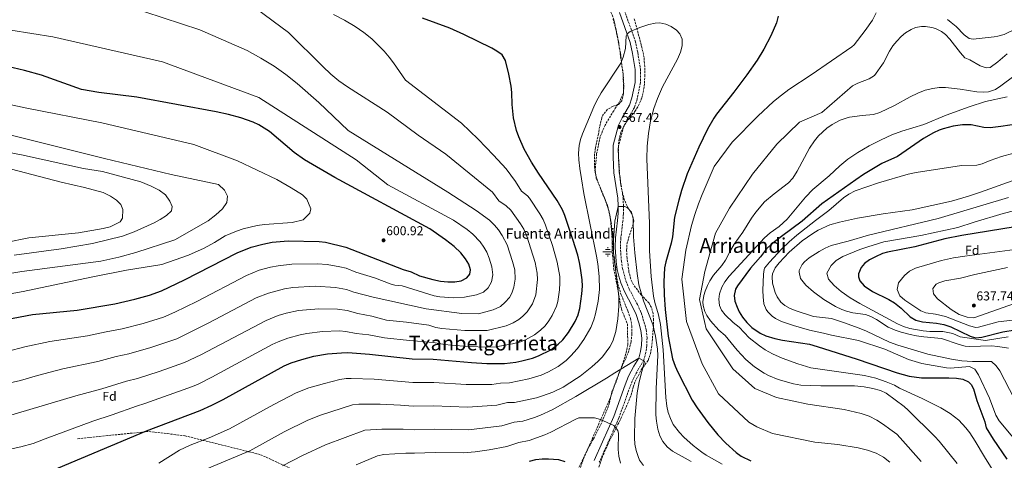
# Model space of a CAD drawing. Units: metres. Extents: x 569715 to 573155, y 4749607 to 4751955.
# Drawn here: x 571031 to 571801, y 4751084 to 4751428 of the extents above; entities that cross this region are included whole.
import ezdxf
from ezdxf.enums import TextEntityAlignment as Align

# ---------------------------------------------------------------- set-up
doc = ezdxf.new("R2010")
doc.units = ezdxf.units.M
doc.header["$MEASUREMENT"] = 0
doc.linetypes.add('DGN Style 3', pattern=[2.435891, 1.739922, -0.695969])
for name, color, linetype, lineweight in [('Acequia sin especificar', 4, 'Continuous', 0), ('Camino', 7, 'DGN Style 3', 0), ('Cota de punto acotado terreno', 7, 'Continuous', 0), ('Curva de nivel directora', 30, 'Continuous', 30), ('Curva de nivel intermedia', 30, 'Continuous', 0), ('Etiqueta de zona arbolada', 92, 'Continuous', 0), ('Fuente-manantial-naciente', 7, 'Continuous', 0), ('Margen derecho', 7, 'Continuous', 0), ('Punto acotado terreno (símbolo)', 7, 'Continuous', 0), ('Senda', 7, 'DGN Style 3', 0), ('Texto de Fuente', 4, 'Continuous', 0), ('Texto de Área (paraje) menor', 7, 'Continuous', 0), ('Vaguada', 142, 'DGN Style 3', 13), ('Zona arbolada', 92, 'DGN Style 3', 0)]:
    doc.layers.add(name, color=color, linetype=linetype, lineweight=lineweight)
doc.styles.add('Style-Arial', font='arial.ttf')

# ---------------------------------------------------------------- blocks, each defined once
blk = doc.blocks.new('5NACIE')
at = {"layer": 'Acequia sin especificar', "color": 4, "linetype": 'Continuous', "lineweight": 0, "flags": 128}
for points in [[(-0.375, 0), (0.375, 0)], [(-0.1875, 0.1875), (0.1875, 0.1875)], [(0, 0.2812), (0, 0.375)], [(-0.1875, -0.1875), (0.1875, -0.1875)], [(0, -0.2812), (0, -0.375)]]:
    blk.add_lwpolyline(points, dxfattribs=at)
blk = doc.blocks.new('5PATER')
at = {"layer": 'Punto acotado terreno (símbolo)', "linetype": 'Continuous', "lineweight": 0}
h = blk.add_hatch(color=51, dxfattribs=at)
edge = h.paths.add_edge_path()
edge.add_ellipse((0, 0), major_axis=(-0.11, -0.111), ratio=0.999422, start_angle=0, end_angle=360)

msp = doc.modelspace()

# ---------------------------------------------------------------- linework, layer by layer
at = {"layer": 'Camino', "color": 7, "linetype": 'DGN Style 3', "lineweight": 0}
msp.add_polyline3d([(571504.2, 4751435.25, 571.34), (571512.69, 4751411.45, 569.66), (571514.65, 4751402.35, 568.9), (571516.72, 4751389.34, 568.4), (571516.68, 4751378.59, 568.1), (571514.11, 4751365.87, 567.86), (571512.01, 4751359.45, 567.56), (571506.13, 4751349.42, 567.56), (571503.47, 4751344.18, 567.42), (571499.67, 4751329.33, 567.02), (571499.48, 4751320.7, 566.78), (571500.18, 4751308.66, 566.56), (571503.14, 4751288.95, 566.08), (571503.44, 4751282.56, 565.92), (571503.44, 4751276.56, 565.72), (571503.02, 4751270.62, 565.58), (571501.38, 4751257.31, 565.06), (571501.04, 4751250.36, 564.92), (571501.85, 4751239.41, 564.58), (571502.72, 4751233.61, 564.38), (571505.37, 4751223.84, 564), (571507.97, 4751217.44, 563.5), (571514.36, 4751205.37, 562.82), (571517.31, 4751199.05, 562.52), (571521.26, 4751185.78, 562.1), (571521.92, 4751179.32, 561.66), (571521.7, 4751173.37, 561.1), (571520.92, 4751167.97, 560.6), (571519.39, 4751161.87, 560.26), (571515.2, 4751155.02, 560.06), (571511.28, 4751147.72, 559.26), (571508.6, 4751141.13, 558.72), (571499.7, 4751116.35, 556.98), (571490.87, 4751096.45, 553.68), (571484.53, 4751082.12, 552.22)], dxfattribs=at)
at = {"layer": 'Curva de nivel directora', "color": 30, "linetype": 'Continuous', "lineweight": 30, "flags": 128}
for points, elevation in [([(571396.49, 4751159.19), (571410.44, 4751159.36), (571419.32, 4751160.46), (571423.93, 4751161.35), (571432.37, 4751163.59), (571437.06, 4751165.3), (571446.53, 4751169.99), (571452.41, 4751174.31), (571456.01, 4751177.75), (571460.51, 4751183.46), (571465.64, 4751192.02), (571467.9, 4751197.25), (571468.01, 4751197.51), (571469.34, 4751202.33), (571470.95, 4751213.76), (571471.29, 4751219.82), (571471.17, 4751224.82), (571469.97, 4751233.9), (571468.96, 4751238.38), (571467.66, 4751244.12), (571463.96, 4751256.28), (571457.57, 4751274.9), (571455.68, 4751279.53), (571451.52, 4751286.83), (571436.93, 4751308.06), (571431.43, 4751316.75), (571425.77, 4751326.94), (571421.53, 4751336.46), (571419.77, 4751341.34), (571417.55, 4751351.22), (571416.34, 4751361.84), (571416.09, 4751371.02), (571415.6, 4751376), (571413.93, 4751385.42), (571411.13, 4751396.22), (571408.47, 4751400.46), (571404.3, 4751403.52), (571400.49, 4751405.66), (571378.64, 4751416.58), (571367.53, 4751421.42), (571346.19, 4751429.28)], 575), ([(571624.54, 4751430.9), (571623.09, 4751425.5), (571618.66, 4751415.38), (571613.17, 4751405.02), (571607.93, 4751396.5), (571599.97, 4751385.02), (571589.89, 4751371.42), (571576.23, 4751354.11), (571574.17, 4751351.1), (571569.25, 4751342.38), (571562.52, 4751328.42), (571553.17, 4751307.54), (571548.77, 4751294.42), (571546.67, 4751287.08), (571543.49, 4751273.73), (571541.69, 4751258.22), (571540.8, 4751253.32), (571536.56, 4751238.86), (571535.63, 4751233.96), (571535, 4751223.02), (571535.23, 4751213.02), (571536.03, 4751201.56), (571538.33, 4751180.78), (571541.82, 4751162.87), (571543.9, 4751157.14), (571546, 4751152.61), (571557.25, 4751130.54), (571561.17, 4751124.54), (571569.37, 4751113.1), (571577.26, 4751103.5), (571583.53, 4751096.94), (571591.56, 4751089.81), (571595.65, 4751086.94), (571603.03, 4751083.25)], 575), ([(571212.37, 4751250.22), (571221.29, 4751252.63), (571228.69, 4751254.07), (571241.09, 4751255.13), (571265.33, 4751254.71), (571270.29, 4751254.07), (571286.37, 4751250.15), (571331.05, 4751232.79), (571337.33, 4751230.87), (571343.93, 4751227.91), (571354.25, 4751224.96), (571360.41, 4751223.59), (571366.05, 4751223.03), (571371.49, 4751223.11), (571376.57, 4751223.99), (571380.97, 4751226.28), (571383.33, 4751229.03), (571383.81, 4751232.63), (571382.53, 4751236.95), (571379.97, 4751241.24), (571376.17, 4751245.69), (571370.95, 4751250.67), (571364.36, 4751255.91), (571351.97, 4751264.62), (571277.71, 4751304.8), (571254.05, 4751318.63), (571245.85, 4751324.33), (571226.56, 4751340.52), (571218.15, 4751345.88), (571213.74, 4751347.91), (571204.22, 4751351.23), (571194.56, 4751353.88), (571184.81, 4751356.05), (571122.78, 4751367.51), (571093, 4751371.21), (571079.58, 4751373.59), (571048.39, 4751384.67), (571034.86, 4751388.31), (571021.6, 4751391.34)], 600), ([(571812.75, 4751346.57), (571798.69, 4751344.46), (571790.37, 4751343.5), (571785.41, 4751343.75), (571775.52, 4751345.73), (571768.65, 4751345.93), (571761.32, 4751344.93), (571753.59, 4751342.75), (571750.49, 4751341.58), (571745.92, 4751339.54), (571738.01, 4751335.14), (571717.81, 4751321.12), (571705.5, 4751315.52), (571691.2, 4751306.94), (571685.12, 4751302.98), (571658.5, 4751284.12), (571643.24, 4751270.54), (571627.07, 4751258.7), (571619.23, 4751252.49), (571615.41, 4751248.86), (571610.53, 4751242.62), (571602.85, 4751233.9), (571592.53, 4751220.02), (571591.05, 4751217.42), (571590, 4751212.47), (571590.69, 4751207.98), (571592.28, 4751203.27), (571593.93, 4751199.74), (571596.53, 4751195.47), (571599.93, 4751191.46), (571603.99, 4751187.46), (571610.37, 4751183.1), (571614.92, 4751181.05), (571621.97, 4751178.78), (571627.85, 4751177.5), (571648.97, 4751174.3), (571655.09, 4751172.6), (571686.37, 4751162.78), (571717.41, 4751152.06), (571727.04, 4751149.42), (571736.62, 4751148.01), (571758.01, 4751148.06), (571763.85, 4751147.74), (571768.81, 4751147.02), (571773.36, 4751144.95), (571775.32, 4751143.02), (571777.12, 4751139.5), (571779.96, 4751130.38), (571786.16, 4751113.82), (571787.14, 4751108.91), (571792.51, 4751100.19), (571803.28, 4751084.62)], 600), ([(571830.73, 4751269.42), (571768.13, 4751259.34), (571754.77, 4751256.7), (571731.29, 4751250.62), (571709.92, 4751246.4), (571706.17, 4751245.18), (571700.49, 4751242.78), (571696.01, 4751240.38), (571692.08, 4751237.5), (571689.37, 4751234.3), (571687.37, 4751229.52), (571687.21, 4751227.18), (571688.29, 4751223.9), (571691.7, 4751220.11), (571698.22, 4751215.69), (571711.09, 4751209.34), (571715.39, 4751206.8), (571720.7, 4751202.49), (571727.77, 4751195.74), (571732.06, 4751193.17), (571737.29, 4751191.77), (571748.25, 4751190.78), (571754.13, 4751189.82), (571759.61, 4751188.06), (571774.69, 4751180.77), (571778.85, 4751179.5), (571783.83, 4751179.83), (571800.12, 4751184.06), (571809.72, 4751185.61)], 625), ([(571020.53, 4751193.59), (571041.35, 4751197.56), (571076.19, 4751201.06), (571105.53, 4751206.02), (571121.28, 4751209.49), (571132.77, 4751212.79), (571142.05, 4751216.07), (571160.13, 4751224.65), (571201.33, 4751245.83), (571212.37, 4751250.22)], 600), ([(571017.82, 4751064.92), (571042.2, 4751070.75), (571051.75, 4751073.63), (571130.45, 4751106.71), (571172.37, 4751122.57), (571181.46, 4751126.71), (571190.36, 4751131.28), (571238.15, 4751157.56), (571243.63, 4751159.9), (571251.78, 4751162.52), (571261.32, 4751164.98), (571271.88, 4751166.81), (571282.81, 4751167.73), (571287.81, 4751167.79), (571304.71, 4751166.56), (571338.29, 4751163.03), (571354.65, 4751162.79), (571384.52, 4751159.98), (571396.49, 4751159.19)], 575), ([(571429.97, 4751082.95), (571434.82, 4751084.23), (571439.83, 4751084.86), (571444.91, 4751084.93), (571452.73, 4751084.23), (571457.51, 4751082.77)], 550)]:
    msp.add_lwpolyline(points, dxfattribs=dict(at, elevation=elevation))
at = {"layer": 'Curva de nivel intermedia', "color": 30, "linetype": 'Continuous', "lineweight": 0, "flags": 128}
for points, elevation in [([(571160.24, 4751159.97), (571172.84, 4751166.05), (571223.88, 4751193), (571233.27, 4751196.72), (571239.59, 4751198.56), (571249.36, 4751200.68), (571265.15, 4751202.02), (571279.74, 4751201.79), (571287.23, 4751200.73), (571295.82, 4751198.34), (571306.7, 4751196.37), (571318.23, 4751193.25), (571333.88, 4751191.52), (571351.28, 4751189.16), (571356.58, 4751187.46), (571361.5, 4751186.6), (571379.31, 4751185.23), (571396.89, 4751185.21), (571411.81, 4751188.66), (571417.32, 4751191.02), (571421.58, 4751193.64), (571424.78, 4751196.19), (571428.22, 4751199.82), (571432.27, 4751205.93), (571434.94, 4751213.01), (571436.3, 4751224.95), (571436.04, 4751229.92), (571434.46, 4751238.28), (571427.55, 4751259.72), (571425.5, 4751264.28), (571422.9, 4751268.59), (571415.38, 4751279.11), (571411.67, 4751282.47), (571406.08, 4751286.41), (571401.13, 4751293.1), (571364.65, 4751323.02), (571343.01, 4751337.74), (571318.57, 4751355.74), (571287.61, 4751375.58), (571280.94, 4751380.3), (571274.46, 4751385.58), (571268.22, 4751391.5), (571241.58, 4751418.14), (571191.34, 4751455.27)], 585), ([(570985.93, 4751135.99), (571031.9, 4751146.14), (571045.19, 4751150.04), (571065.09, 4751155.26), (571092.23, 4751160.94), (571106.77, 4751164.82), (571116.57, 4751166.8), (571133.68, 4751171.71), (571154.18, 4751178.67), (571179.23, 4751191.15), (571216.06, 4751210.52), (571225.75, 4751214.24), (571238.37, 4751217.78), (571244.73, 4751218.69), (571262.4, 4751219.65), (571278.21, 4751218.82), (571286.95, 4751217.2), (571292.54, 4751215.03), (571307.69, 4751211.28), (571349.09, 4751202.15), (571377, 4751198.27), (571390.12, 4751198.14), (571401.53, 4751201.2), (571407.2, 4751203.76), (571410.96, 4751207.14), (571414.23, 4751210.94), (571416.26, 4751214.22), (571417.76, 4751218.99), (571418.7, 4751225.29), (571418.4, 4751232.49), (571416.77, 4751239.14), (571412.55, 4751252.13), (571408.59, 4751259.48), (571405.84, 4751263.66), (571402.7, 4751267.55), (571398.66, 4751271.42), (571388.37, 4751278.92), (571366.09, 4751293.19), (571288.09, 4751341.51), (571265.13, 4751363.19), (571248.26, 4751378.15), (571239.34, 4751385.11), (571230.14, 4751391.59), (571219.82, 4751397.99), (571209.1, 4751403.83), (571172.14, 4751420.23), (571129.22, 4751434.23)], 590), ([(571701.2, 4751433.38), (571698.32, 4751427.73), (571692.53, 4751419.58), (571683.94, 4751408.41), (571682.01, 4751406.7), (571650.29, 4751385.02), (571632.81, 4751373.42), (571627.01, 4751369.1), (571620.93, 4751364.14), (571608.57, 4751352.7), (571588.45, 4751332.22), (571574.37, 4751313.26), (571565.05, 4751291.42), (571562.09, 4751284.06), (571559.25, 4751275.74), (571556.73, 4751267.26), (571552.21, 4751247.98), (571549.01, 4751225.18), (571552.77, 4751192.06), (571565.01, 4751159.18), (571577.69, 4751135.58), (571601.45, 4751113.5), (571607.85, 4751109.9), (571620.13, 4751104.54), (571653.09, 4751097.9), (571671.09, 4751096.06), (571687.08, 4751093.42), (571694.4, 4751091.66), (571701.16, 4751089.26), (571706.8, 4751086.22), (571711.92, 4751082.14)], 580), ([(571021.32, 4751168.61), (571035.32, 4751172.28), (571054.78, 4751176.49), (571084.21, 4751181), (571098.87, 4751184.19), (571111.45, 4751186.51), (571127.79, 4751190.7), (571143.62, 4751195.58), (571152.64, 4751199.5), (571169.68, 4751207.9), (571208.7, 4751228.17), (571218.62, 4751232.15), (571227.39, 4751234.61), (571233.31, 4751235.76), (571244.18, 4751237.06), (571264.24, 4751237.23), (571271.61, 4751236.64), (571281.6, 4751234.97), (571286.45, 4751233.74), (571294.12, 4751230.78), (571308.68, 4751226.18), (571321.79, 4751221.24), (571324.74, 4751220.51), (571330.49, 4751220), (571355.41, 4751212.3), (571359.95, 4751211.36), (571370.46, 4751210.69), (571379.16, 4751211.12), (571388.64, 4751213.11), (571394.09, 4751215.02), (571397.67, 4751218.5), (571400.33, 4751223.11), (571401.37, 4751228.65), (571400.5, 4751234.99), (571398.49, 4751241.76), (571396.52, 4751246.35), (571394.28, 4751250.36), (571391.36, 4751254.43), (571385.65, 4751260.31), (571381.18, 4751263.98), (571370.65, 4751271.43), (571319.21, 4751298.95), (571294.33, 4751318.39), (571218.22, 4751367.35), (571142.82, 4751395.11), (571057.1, 4751414.71), (570942.02, 4751432.79)], 595), ([(571140.17, 4751081.51), (571156.09, 4751091.59), (571164.47, 4751095.48), (571179.44, 4751101.14), (571195.23, 4751108.24), (571230.03, 4751127.19), (571247.41, 4751136.28), (571257.44, 4751140.18), (571269.61, 4751143.77), (571281.66, 4751146.92), (571286.63, 4751147.62), (571290.41, 4751147.66), (571308.39, 4751147.05), (571338.74, 4751144.55), (571355.13, 4751144.5), (571380.47, 4751142.89), (571400.43, 4751142.97), (571407.18, 4751143.99), (571414.34, 4751144.08), (571429.49, 4751147.43), (571439.09, 4751150.22), (571444.72, 4751152.69), (571452.49, 4751157.03), (571458.65, 4751161.75), (571462.26, 4751165.2), (571467.22, 4751170.75), (571467.41, 4751170.96), (571472.49, 4751178.07), (571477.84, 4751187.53), (571480.22, 4751193.48), (571481.67, 4751198.25), (571483.77, 4751208.06), (571484.61, 4751217.26), (571484.39, 4751227.25), (571483.42, 4751237.23), (571482.4, 4751243.26), (571472.54, 4751292.26), (571470.63, 4751303.72), (571469.31, 4751311.63), (571468.52, 4751318.57), (571468.33, 4751323.59), (571468.69, 4751329.58), (571469.76, 4751334.47), (571471.53, 4751338.78), (571480.2, 4751359.88), (571482.35, 4751364.38), (571486.14, 4751370.81), (571501.37, 4751394.06), (571503.33, 4751398.64), (571504.93, 4751405.5), (571505.61, 4751415.51), (571506.27, 4751416.98), (571508.77, 4751418.78), (571516.37, 4751422.06), (571523.33, 4751424.22), (571528.27, 4751425.23), (571531.89, 4751425.5), (571536.72, 4751424.61), (571540.85, 4751422.7), (571545.01, 4751419.92), (571547.57, 4751417.1), (571549.29, 4751412.78), (571549.25, 4751407.58), (571548.09, 4751402.72), (571545.65, 4751397.09), (571534.06, 4751375.61), (571530.04, 4751366.49), (571527.25, 4751358.62), (571524.69, 4751348.87), (571523.01, 4751339.01), (571522.08, 4751329.06), (571521.77, 4751319.26), (571523.93, 4751268.86), (571523.77, 4751247.31), (571525.01, 4751227.35), (571526.89, 4751211.82), (571527.91, 4751206.92), (571530.78, 4751197.32), (571532.45, 4751189.9), (571534.52, 4751170.01), (571536.53, 4751132.87), (571537.45, 4751125.91), (571538.53, 4751121.02), (571540.12, 4751116.28), (571542.37, 4751111.76), (571547.17, 4751105.33), (571550.61, 4751101.69), (571558.04, 4751095.13), (571564.63, 4751089.92), (571568.17, 4751087.59), (571580.65, 4751080.71)], 570), ([(571276.66, 4751431.98), (571285.38, 4751427.58), (571293.5, 4751422.7), (571300.46, 4751417.98), (571306.74, 4751413.1), (571316.42, 4751403.42), (571320.22, 4751398.78), (571323.61, 4751394.38), (571332.93, 4751380.78), (571376.85, 4751347.18), (571389.89, 4751334.62), (571401.93, 4751322.22), (571411.81, 4751311.34), (571419.01, 4751301.58), (571423.8, 4751293.9), (571428.45, 4751290.25), (571430.01, 4751288.59), (571438.14, 4751276.29), (571440.61, 4751271.92), (571442.56, 4751267.31), (571447.93, 4751251.55), (571451.73, 4751238.55), (571453.59, 4751227.37), (571453.79, 4751222.38), (571453.43, 4751216.81), (571452.14, 4751207.67), (571451.13, 4751204.04), (571447.79, 4751196.77), (571445.08, 4751192.57), (571442.14, 4751188.79), (571438.59, 4751185.25), (571433.79, 4751181.73), (571426.74, 4751177.94), (571422.09, 4751176.12), (571416.54, 4751174.68), (571403.67, 4751172.29), (571397.5, 4751172.02)], 580), ([(571819.43, 4751425.39), (571801.17, 4751416.54), (571796.38, 4751415.03), (571793.29, 4751414.54), (571777, 4751412.88), (571773.89, 4751413.26), (571769.92, 4751416.29), (571763.73, 4751422.7), (571759.9, 4751425.94), (571756.81, 4751428.06)], 580), ([(571803.51, 4751401.33), (571796.25, 4751395.02), (571790.17, 4751390.54), (571787.05, 4751390.38), (571782.34, 4751392.03), (571774.49, 4751396.54), (571770.45, 4751398.3), (571767.11, 4751402.03), (571758.69, 4751412.94), (571755.22, 4751416.5), (571752.13, 4751418.86), (571747.64, 4751421.09), (571744.73, 4751421.98), (571739.75, 4751422.81), (571736.65, 4751422.78), (571731.79, 4751421.81), (571728.37, 4751420.38), (571724.06, 4751417.75), (571720.73, 4751414.94), (571717.26, 4751411.31), (571714.21, 4751407.5), (571711.47, 4751403.32), (571706.73, 4751394.38), (571699.81, 4751384.54), (571695.55, 4751381.94), (571686.81, 4751378.48), (571682.65, 4751376.22), (571658.49, 4751355.5), (571641.13, 4751347.82), (571623.29, 4751330.62), (571604.33, 4751307.26), (571586.33, 4751280.78), (571575.37, 4751261.26), (571567.01, 4751231.1), (571563.01, 4751209.26), (571568.09, 4751186.3), (571589.05, 4751155.1), (571606.17, 4751139.66), (571623.13, 4751132.62), (571647.69, 4751127.58), (571676.05, 4751123.42), (571689.37, 4751120.3), (571695.73, 4751118.06), (571701.53, 4751115.1), (571706.97, 4751111.74), (571711.88, 4751107.9), (571717.2, 4751103.97), (571719.88, 4751101.34), (571736.32, 4751082.64)], 585), ([(571808.69, 4751383.89), (571798.65, 4751376.22), (571794.49, 4751373.49), (571789.06, 4751371.57), (571784.93, 4751371.26), (571779.94, 4751371.52), (571766.93, 4751373.82), (571755.29, 4751375.1), (571750.31, 4751374.97), (571745.35, 4751374.32), (571739.41, 4751372.86), (571733.61, 4751370.62), (571727.69, 4751367.74), (571715.57, 4751360.94), (571704.09, 4751355.58), (571698.97, 4751353.9), (571690.13, 4751353.1), (571680.23, 4751351.73), (571677.73, 4751351.18), (571673.07, 4751349.38), (571666.69, 4751346.14), (571662.53, 4751343.38), (571655.89, 4751337.34), (571652.75, 4751333.44), (571649.03, 4751327.55), (571639.24, 4751309.7), (571635.89, 4751304.22), (571632.54, 4751300.5), (571621.21, 4751291.82), (571613.89, 4751285.66), (571606.88, 4751277.55), (571603.52, 4751272.86), (571596.77, 4751261.9), (571590.13, 4751252.46), (571587.17, 4751247.58), (571583.25, 4751240.06), (571580.33, 4751236.02), (571573.96, 4751228.28), (571571.08, 4751223.89), (571569.13, 4751220.38), (571567.29, 4751215.73), (571566.37, 4751212.38), (571565.63, 4751207.39), (571565.77, 4751204.78), (571567.09, 4751199.99), (571568.69, 4751196.78), (571571.51, 4751192.65), (571578.01, 4751185.5), (571583.01, 4751181.26), (571592.52, 4751169.67), (571599.24, 4751162.43), (571606.06, 4751156.61), (571613.46, 4751151.75), (571616.77, 4751150.06), (571624.53, 4751146.94), (571636.33, 4751143.33), (571642.28, 4751142.32), (571657.88, 4751141.78), (571684.17, 4751141.9), (571691.73, 4751141.18), (571698.53, 4751139.82), (571704.37, 4751138.14), (571708.92, 4751136.04), (571722.89, 4751125.72), (571726.05, 4751122.94), (571747.04, 4751102.22), (571750.4, 4751098.51), (571764.47, 4751081.16)], 590), ([(571014.89, 4751212.15), (571033.81, 4751215.51), (571087.01, 4751226.87), (571114.89, 4751232.39), (571142.38, 4751236.74), (571163.13, 4751244.07), (571175.57, 4751249.59), (571183.65, 4751253.99), (571191.97, 4751259.03), (571200.85, 4751262.87), (571205.97, 4751264.55), (571216.97, 4751267.19), (571222.77, 4751268.07), (571244.29, 4751269.59), (571252.93, 4751271.67), (571258.09, 4751276.87), (571258.81, 4751280.23), (571255.85, 4751287.83), (571252.37, 4751291.03), (571243.49, 4751296.63), (571232.37, 4751303.11), (571201.61, 4751317.67), (571167.46, 4751330.39), (571095.5, 4751347.51), (571036.86, 4751358.95), (570963.9, 4751374.47)], 605), ([(571803.61, 4751367.66), (571786.61, 4751364.22), (571773.8, 4751360.03), (571755.79, 4751353.37), (571738.29, 4751346.22), (571721.17, 4751340.94), (571713.41, 4751337.98), (571705.05, 4751334.22), (571695.65, 4751329.34), (571686.65, 4751324.14), (571678.89, 4751319.02), (571672.65, 4751313.9), (571664.37, 4751306.06), (571651.57, 4751295.42), (571645.89, 4751289.34), (571631.4, 4751272.02), (571625.29, 4751266.48), (571618.33, 4751261.42), (571613.73, 4751257.66), (571586.01, 4751227.5), (571582.73, 4751223.26), (571580.3, 4751218.9), (571578.62, 4751213.84), (571578.09, 4751209.58), (571578.67, 4751204.72), (571580.25, 4751200.94), (571583.09, 4751197.26), (571589.25, 4751191.34), (571594.05, 4751187.74), (571601.85, 4751179.26), (571609.74, 4751173.13), (571614.31, 4751170.12), (571619.99, 4751166.94), (571627.65, 4751163.5), (571639.81, 4751159.02), (571650.04, 4751155.98), (571691.9, 4751149.96), (571700.73, 4751147.93), (571709.03, 4751145.09), (571715.57, 4751142.26), (571719.45, 4751140.14), (571737.05, 4751131.98), (571751.6, 4751124.62), (571758.92, 4751120.22), (571765.64, 4751114.94)], 595), ([(570996.7, 4751225.19), (571032.78, 4751231.35), (571094.73, 4751239.43), (571108.81, 4751242.55), (571122.09, 4751245.99), (571152.61, 4751255.99), (571178.69, 4751270.95), (571184.73, 4751275.51), (571189.93, 4751280.31), (571193.13, 4751285.19), (571193.65, 4751290.15), (571191.53, 4751294.87), (571186.81, 4751299.19), (571149.58, 4751307.03), (571097.5, 4751319.51), (571005.46, 4751342.47)], 610), ([(571026.9, 4751244.07), (571063.65, 4751248.87), (571088.29, 4751253.19), (571111.61, 4751258.71), (571120.77, 4751262.23), (571136.33, 4751269.19), (571141.13, 4751271.83), (571145.93, 4751274.95), (571150.01, 4751278.55), (571150.41, 4751281.91), (571148.77, 4751286.15), (571145.33, 4751291.27), (571140.37, 4751294.87), (571134.18, 4751297.91), (571126.06, 4751301.35), (571095.94, 4751309.43), (571081.13, 4751311.67), (571032.62, 4751322.39), (570969.3, 4751334.39)], 615), ([(571808.73, 4751323.82), (571799.11, 4751321.09), (571790.17, 4751317.98), (571784.13, 4751315.42), (571779.77, 4751314.22), (571767.73, 4751314.06), (571732.34, 4751308.55), (571726.25, 4751307.18), (571702.93, 4751300.54), (571684.6, 4751294.32), (571679.61, 4751291.69), (571675.54, 4751288.82), (571664.11, 4751278.95), (571653.57, 4751271.18), (571639.1, 4751259.65), (571633.04, 4751254.37), (571627.43, 4751248.93), (571617.71, 4751238.58), (571613.9, 4751233.81), (571613.45, 4751232.86), (571612.93, 4751229.1), (571612.57, 4751216.38), (571612.69, 4751211.39)], 605), ([(571020.46, 4751253.91), (571038.5, 4751257.43), (571077.22, 4751261.43), (571096.45, 4751264.87), (571102.01, 4751266.23), (571109.73, 4751269.99), (571111.61, 4751272.87), (571111.85, 4751279.67), (571110.3, 4751283.51), (571107.02, 4751287.03), (571102.34, 4751290.15), (571096.5, 4751292.95), (571081.78, 4751296.95), (571063.66, 4751300.95), (571024.82, 4751311.27)], 620), ([(571824.96, 4751308.42), (571782.78, 4751293.17), (571773.27, 4751290.08), (571759.94, 4751286.26), (571729.18, 4751279.4), (571706.65, 4751276.38), (571686.61, 4751272.86), (571672.5, 4751269.83), (571664.92, 4751267.57), (571655.81, 4751263.43), (571651.46, 4751260.89), (571643.17, 4751255.07), (571633.14, 4751246.3), (571625.21, 4751237.98), (571621.99, 4751234.16), (571620, 4751229.37), (571619.69, 4751227.02), (571619.98, 4751222.04), (571622, 4751214.91), (571623.69, 4751211.42)], 610), ([(571804.61, 4751289.18), (571749.53, 4751272.54), (571695.01, 4751259.58), (571679.09, 4751254.94), (571665.97, 4751251.5), (571661.35, 4751249.57), (571656.49, 4751246.94), (571648.81, 4751241.9), (571645.03, 4751238.82), (571643.13, 4751236.62), (571640.91, 4751231.98), (571640.77, 4751230.62), (571642.02, 4751225.86), (571646.01, 4751220.58), (571652.13, 4751215.39), (571660.21, 4751209.34), (571669.23, 4751203.91), (571674.25, 4751201.6), (571677.93, 4751200.22), (571682.77, 4751199), (571692.72, 4751197.49), (571697.01, 4751196.14), (571701.37, 4751193.71), (571710.61, 4751187.74), (571715.93, 4751185.34), (571720.66, 4751183.73), (571727.69, 4751181.9), (571732.58, 4751180.86), (571738.49, 4751180.06), (571752.13, 4751178.78), (571765.97, 4751174.14), (571770.84, 4751172.93), (571774.05, 4751172.62), (571791.37, 4751173.02), (571796.35, 4751172.73), (571804.6, 4751171.31)], 615), ([(571152.13, 4751066.23), (571211.17, 4751091.03), (571238.14, 4751105.78), (571256.67, 4751115.01), (571266.5, 4751118.87), (571291.45, 4751127.03), (571296.42, 4751127.6), (571313.08, 4751127.46), (571328.97, 4751126.82), (571338.95, 4751126.07), (571354.79, 4751126.24), (571381.39, 4751125.22), (571404.38, 4751126.75), (571412.88, 4751128.73), (571418.25, 4751128.79), (571435.49, 4751132.47), (571440.26, 4751133.93), (571448.18, 4751137.02), (571456.32, 4751140.87), (571466.62, 4751147.5), (571469.49, 4751149.35), (571478.74, 4751156.6), (571483.63, 4751161.05), (571487.05, 4751164.64), (571492.85, 4751172.23), (571495.21, 4751176.71), (571497.41, 4751184.22), (571499.14, 4751194.14), (571499.95, 4751204.09), (571499.71, 4751211.46), (571499.06, 4751218.88), (571496.13, 4751240.86), (571495.76, 4751245.84), (571495.78, 4751255.83), (571496.81, 4751270.46), (571499.21, 4751282.14), (571504.17, 4751282.03), (571506.33, 4751281.34), (571509.71, 4751277.64), (571511.05, 4751272.28), (571511.41, 4751258.22), (571512.25, 4751245.8), (571514.16, 4751229.66), (571515.58, 4751220.83), (571519.03, 4751208.42), (571526.31, 4751189.78), (571528.63, 4751180.7), (571529.97, 4751170.52), (571530.25, 4751165.53), (571529.01, 4751139.81), (571528.81, 4751119.19), (571529.3, 4751114.21), (571530.45, 4751108.07), (571532.01, 4751102.71), (571534.32, 4751098.28), (571537.76, 4751094.06), (571541.82, 4751090.77), (571556.29, 4751082.71)], 565), ([(571817.53, 4751280.86), (571800.53, 4751276.62), (571777.69, 4751269.74), (571765.05, 4751265.66), (571735.97, 4751259.26), (571707.21, 4751254.38), (571694.53, 4751250.62), (571688.33, 4751248.38), (571675.13, 4751242.86), (571669.89, 4751239.82), (571665.89, 4751235.9), (571662.53, 4751229.9), (571663.93, 4751225.26), (571668.21, 4751220.38), (571673.85, 4751215.58), (571680.85, 4751210.62), (571688.41, 4751206.22), (571717.77, 4751190.22), (571722.53, 4751188.22), (571727.49, 4751186.7), (571737.77, 4751184.86), (571743.05, 4751184.38), (571753.25, 4751184.3), (571761.01, 4751182.78), (571766.93, 4751180.06), (571786.61, 4751177.18), (571804.33, 4751180.22)], 620), ([(571840.89, 4751252.46), (571770.57, 4751243.1), (571761.59, 4751241.8), (571752.29, 4751239.82), (571734.49, 4751234.71), (571731.81, 4751233.74), (571727.31, 4751231.42), (571723.32, 4751228.19), (571718.45, 4751222.3), (571717.54, 4751217.25), (571719.66, 4751212.23), (571723.57, 4751208.94), (571736.05, 4751200.58), (571739.89, 4751198.86), (571747.61, 4751197.9), (571755.21, 4751196.14), (571774.17, 4751188.7), (571779.13, 4751187.52), (571781.13, 4751187.74), (571796.49, 4751191.98), (571816.66, 4751194.28)], 630), ([(571803.83, 4751234.44), (571778.33, 4751228.86), (571767.06, 4751226.02), (571754.85, 4751223.9), (571750.13, 4751222.44), (571747.97, 4751221.26), (571745.53, 4751217.9), (571746.01, 4751213.66), (571749.17, 4751209.82), (571759.81, 4751201.58), (571763.94, 4751198.81), (571765.93, 4751197.66), (571772.25, 4751195.42), (571777.27, 4751195.13), (571778.21, 4751195.34), (571808.57, 4751206.06)], 635), ([(571612.69, 4751211.39), (571613.33, 4751206.06), (571615.14, 4751201.44), (571616.29, 4751199.82), (571619.82, 4751196.2), (571622.45, 4751194.46), (571626.94, 4751192.2), (571636.39, 4751188.91), (571648.93, 4751185.5), (571660, 4751183.12), (571666.29, 4751181.42), (571687.25, 4751177.18), (571707.95, 4751170.54), (571726.45, 4751162.54), (571736.78, 4751159.22), (571756.05, 4751156), (571759.25, 4751155.74), (571774.01, 4751156.94), (571778.41, 4751154.86), (571781.02, 4751150.58), (571789.64, 4751132.23), (571794.6, 4751118.86), (571797.29, 4751114.63), (571816.04, 4751091.98)], 605), ([(571623.69, 4751211.42), (571626.64, 4751207.34), (571629.61, 4751204.78), (571633.96, 4751202.21), (571638.45, 4751200.38), (571652.21, 4751195.98), (571666.09, 4751194.38), (571675.64, 4751191.43), (571687.85, 4751187.02), (571693.64, 4751184.56), (571711.45, 4751175.9), (571717.97, 4751173.58), (571741.65, 4751166.7), (571760.15, 4751162.77), (571768.05, 4751161.5), (571776.45, 4751160.78), (571791.25, 4751160.86), (571794.89, 4751157.58), (571797.87, 4751153.55), (571808.94, 4751132.04)], 610), ([(571397.5, 4751172.02), (571381.91, 4751172.61), (571368.67, 4751173.71), (571363.7, 4751174.2), (571354.71, 4751175.81), (571336.09, 4751177.27), (571316.45, 4751179.35), (571304.24, 4751181.71), (571294.31, 4751182.88), (571286.26, 4751184.44), (571281.28, 4751184.76), (571268.16, 4751184.39), (571255.79, 4751182.88), (571250.52, 4751181.84), (571240.82, 4751179.1), (571233.29, 4751176.32), (571228.77, 4751174.18), (571181.6, 4751148.67), (571170.89, 4751143.26), (571166.31, 4751141.27), (571129.21, 4751127.99), (571122.56, 4751126.08), (571103.62, 4751119.15), (571088.55, 4751114.17), (571051.02, 4751100.43), (571041.71, 4751096.69), (571032.06, 4751094.08), (571019.11, 4751091.41)], 580), ([(571236.68, 4751079.3), (571252.54, 4751087.42), (571270.52, 4751095.7), (571301.24, 4751107.13), (571314.5, 4751108.12), (571331.16, 4751108), (571339.63, 4751107.59), (571355.54, 4751107.94), (571382.3, 4751107.51), (571408.32, 4751110.53), (571417.92, 4751113.37), (571424.84, 4751114.22), (571433.97, 4751117.05), (571438.64, 4751118.83), (571447.74, 4751123.02), (571466.27, 4751133.64), (571490.13, 4751147.75), (571496.77, 4751152.15), (571515.49, 4751163.5), (571519.85, 4751161.02), (571515.83, 4751144.89), (571514.21, 4751136.31), (571512.33, 4751116.23), (571512.13, 4751101.27), (571512.46, 4751096.3), (571513.34, 4751091.41), (571514.85, 4751086.58), (571516.13, 4751083.67), (571519.06, 4751079.58)], 560), ([(571019.93, 4751117.75), (571075.13, 4751134.15), (571095.55, 4751139.47), (571114.66, 4751145.45), (571123.29, 4751147.5), (571140.41, 4751152.99), (571160.24, 4751159.97)], 585), ([(571294.48, 4751080.15), (571311.02, 4751087.24), (571315.91, 4751088.27), (571333.35, 4751089.18), (571340.08, 4751089.11), (571356.3, 4751089.65), (571378.21, 4751089.6), (571387.47, 4751090.19), (571398.46, 4751091.79), (571412.27, 4751094.32), (571421.74, 4751097.57), (571429.61, 4751099.17), (571442.03, 4751103.69), (571446.62, 4751105.69), (571465.8, 4751115.57), (571468.49, 4751116.95), (571480.73, 4751116.79), (571485.54, 4751115.48), (571495.85, 4751110.95), (571499.14, 4751106.93), (571499.57, 4751104.63), (571499.29, 4751091.99), (571499.86, 4751087.02), (571501.24, 4751081.29)], 555), ([(571765.64, 4751114.94), (571771.2, 4751109.1), (571774.32, 4751105.18), (571778.56, 4751098.72), (571785.72, 4751086.41), (571801.16, 4751061.57), (571815.2, 4751035.18)], 595)]:
    msp.add_lwpolyline(points, dxfattribs=dict(at, elevation=elevation))
at = {"layer": 'Margen derecho', "color": 7, "linetype": 'Continuous', "lineweight": 0}
msp.add_polyline3d([(571500.29, 4751433.74, 571.34), (571508.65, 4751410.3, 569.66), (571510.53, 4751401.58, 568.9), (571512.53, 4751389.02, 568.4), (571512.49, 4751379.02, 568.1), (571510.05, 4751366.94, 567.86), (571508.17, 4751361.18, 567.56), (571502.45, 4751351.42, 567.56), (571499.53, 4751345.66, 567.42), (571495.49, 4751329.9, 567.02), (571495.29, 4751320.62, 566.78), (571496.01, 4751308.22, 566.56), (571498.97, 4751288.54, 566.08), (571499.25, 4751282.46, 565.92), (571499.25, 4751276.7, 565.72), (571498.85, 4751271.02, 565.58), (571497.21, 4751257.66, 565.06), (571496.85, 4751250.3, 564.92), (571497.69, 4751238.94, 564.58), (571498.61, 4751232.78, 564.38), (571499.93, 4751227.58, 564.24), (571501.41, 4751222.46, 564), (571504.17, 4751215.66, 563.5), (571510.61, 4751203.5, 562.82), (571513.41, 4751197.5, 562.52), (571515.53, 4751191.02, 562.34), (571517.13, 4751185.02, 562.1), (571517.73, 4751179.18, 561.66), (571517.53, 4751173.74, 561.1), (571516.81, 4751168.78, 560.6), (571515.49, 4751163.5, 560.26), (571511.57, 4751157.11, 560.06), (571507.49, 4751149.51, 559.26), (571504.69, 4751142.63, 558.72), (571495.81, 4751117.91, 556.98), (571487.05, 4751098.15, 553.68), (571480.53, 4751083.43, 552.22)], dxfattribs=at)
at = {"layer": 'Senda', "color": 7, "linetype": 'DGN Style 3', "lineweight": 0}
msp.add_polyline3d([(571076.49, 4751100.54, 578.16), (571132.16, 4751106.22, 574.76), (571160.57, 4751102.81, 571.83), (571219.65, 4751088.03, 563.51), (571237.65, 4751079.8, 560), (571259.42, 4751069.85, 555.76), (571262.3, 4751066.68, 555), (571278.62, 4751048.72, 550), (571293.51, 4751032.33, 546.93), (571302.69, 4751023.85, 545), (571323.05, 4751005.05, 539.64), (571336.69, 4750999.37, 540.32), (571347.81, 4750998.02, 540), (571374.18, 4750994.82, 537.76), (571394.64, 4751000.5, 535.96), (571408.4, 4751006.47, 535.48), (571416.36, 4751007.61, 535.48), (571427.15, 4751005.33, 535.59), (571436.24, 4751000.5, 535.63), (571449.31, 4750989.71, 535.67), (571466.93, 4750973.8, 536.38), (571477.84, 4750966.62, 536.26)], dxfattribs=at)
at = {"layer": 'Vaguada', "color": 142, "linetype": 'DGN Style 3', "lineweight": 13}
msp.add_polyline3d([(571491.89, 4751438.59, 571.43), (571496.15, 4751427.51, 570.81), (571499.83, 4751408.83, 570.24), (571503.24, 4751385.23, 569.4), (571503.52, 4751370.84, 568.61), (571500.39, 4751364.02, 568.51), (571495.85, 4751356.91, 568.49), (571489.03, 4751345.55, 568.57), (571485.33, 4751336.73, 568.89), (571482.49, 4751323.38, 569.31), (571481.36, 4751310.43, 569.4), (571482.21, 4751303.89, 569.41), (571487.04, 4751292.8, 567.83), (571491.02, 4751282.67, 566.44), (571493.86, 4751269.88, 565.77), (571494.43, 4751261.35, 565.54), (571494.71, 4751246.29, 565.39), (571495.85, 4751233.21, 565.48), (571498.12, 4751222.41, 565.17), (571501.81, 4751201.76, 564.25), (571506.64, 4751190.11, 562.66), (571506.64, 4751183, 562.49), (571506.93, 4751174.19, 562.16), (571504.65, 4751164.25, 561.63), (571492.44, 4751130.79, 556.88), (571476.81, 4751095.54, 552.32), (571468.05, 4751076.85, 550.1)], dxfattribs=at)
at = {"layer": 'Zona arbolada', "color": 92, "linetype": 'DGN Style 3', "lineweight": 0}
for points in [[(571495.33, 4751428.46, 0), (571497.65, 4751419.98, 0), (571499.53, 4751411.18, 0), (571501.09, 4751401.82, 0), (571503.29, 4751384.22, 0), (571503.77, 4751376.78, 0), (571503.49, 4751370.06, 0), (571502.13, 4751364.7, 0), (571499.53, 4751361.66, 0), (571495.33, 4751360.38, 0), (571491, 4751357.99, 0), (571487.3, 4751353.41, 0), (571486.57, 4751351.58, 0), (571484.85, 4751344.62, 0), (571483.89, 4751338.62, 0), (571481.53, 4751328.14, 0), (571480.93, 4751323.17, 0), (571480.86, 4751313.08, 0), (571481.41, 4751308.7, 0), (571482.54, 4751303.82, 0), (571486.33, 4751293.74, 0), (571489.37, 4751286.62, 0), (571491.89, 4751279.26, 0), (571493.01, 4751274.39, 0), (571494.13, 4751263.5, 0), (571495.04, 4751250.36, 0), (571497.53, 4751233.34, 0), (571497.57, 4751231.18, 0), (571499.14, 4751221.31, 0), (571501.65, 4751213.02, 0), (571506.93, 4751200.46, 0), (571508.93, 4751194.62, 0), (571509.97, 4751188.86, 0), (571510.09, 4751182.62, 0), (571509.41, 4751176.14, 0), (571507.65, 4751169.34, 0), (571505.05, 4751162.79, 0), (571499.8, 4751151.43, 0), (571496.41, 4751142.39, 0), (571494.49, 4751137.27, 0), (571492.53, 4751128.71, 0), (571490.93, 4751124, 0), (571485.17, 4751110.48, 0), (571479.93, 4751100.31, 0), (571474.97, 4751091.03, 0), (571472.88, 4751086.51, 0), (571469.55, 4751077.36, 0)], [(571495.33, 4751428.46, 578.79), (571497.65, 4751419.98, 578.31), (571499.53, 4751411.18, 578.01), (571501.09, 4751401.82, 577.73), (571503.29, 4751384.22, 576.31), (571503.77, 4751376.78, 575.77), (571503.49, 4751370.06, 575.57), (571502.13, 4751364.7, 575.05), (571499.53, 4751361.66, 574.73), (571495.33, 4751360.38, 575.01), (571491, 4751357.99, 575.59), (571487.3, 4751353.41, 576.04), (571486.57, 4751351.58, 576.17), (571484.85, 4751344.62, 576.53), (571483.89, 4751338.62, 576.07), (571481.53, 4751328.14, 575.31), (571480.93, 4751323.17, 574.99), (571480.86, 4751313.08, 574.33), (571481.41, 4751308.7, 574.11), (571482.54, 4751303.82, 573.99), (571486.33, 4751293.74, 573.73), (571489.37, 4751286.62, 574.01), (571491.89, 4751279.26, 574.55), (571493.01, 4751274.39, 574.79), (571494.13, 4751263.5, 575.25), (571495.04, 4751250.36, 575.23), (571497.53, 4751233.34, 573.97), (571497.57, 4751231.18, 573.83), (571499.14, 4751221.31, 573.81), (571501.65, 4751213.02, 573.63), (571506.93, 4751200.46, 572.69), (571508.93, 4751194.62, 572.15), (571509.97, 4751188.86, 571.77), (571510.09, 4751182.62, 571.23), (571509.41, 4751176.14, 570.57), (571507.65, 4751169.34, 569.99), (571505.05, 4751162.79, 569.55), (571499.8, 4751151.43, 568.45), (571496.41, 4751142.39, 567.79), (571494.49, 4751137.27, 567.01), (571492.53, 4751128.71, 565.67), (571490.93, 4751124, 565.09), (571485.17, 4751110.48, 563.8), (571479.93, 4751100.31, 563.15), (571474.97, 4751091.03, 562.17), (571472.88, 4751086.51, 561.64), (571469.55, 4751077.36, 560.68)], [(571495.33, 4751428.46, 578.79), (571497.65, 4751419.98, 578.31), (571499.53, 4751411.18, 578.01), (571501.09, 4751401.82, 577.73), (571503.29, 4751384.22, 576.31), (571503.77, 4751376.78, 575.77), (571503.49, 4751370.06, 575.57), (571502.13, 4751364.7, 575.05), (571499.53, 4751361.66, 574.73), (571495.33, 4751360.38, 575.01), (571491, 4751357.99, 575.59), (571487.3, 4751353.41, 576.04), (571486.57, 4751351.58, 576.17), (571484.85, 4751344.62, 576.53), (571483.89, 4751338.62, 576.07), (571481.53, 4751328.14, 575.31), (571480.93, 4751323.17, 574.99), (571480.86, 4751313.08, 574.33), (571481.41, 4751308.7, 574.11), (571482.54, 4751303.82, 573.99), (571486.33, 4751293.74, 573.73), (571489.37, 4751286.62, 574.01), (571491.89, 4751279.26, 574.55), (571493.01, 4751274.39, 574.79), (571494.13, 4751263.5, 575.25), (571495.04, 4751250.36, 575.23), (571497.53, 4751233.34, 573.97), (571497.57, 4751231.18, 573.83), (571499.14, 4751221.31, 573.81), (571501.65, 4751213.02, 573.63), (571506.93, 4751200.46, 572.69), (571508.93, 4751194.62, 572.15), (571509.97, 4751188.86, 571.77), (571510.09, 4751182.62, 571.23), (571509.41, 4751176.14, 570.57), (571507.65, 4751169.34, 569.99), (571505.05, 4751162.79, 569.55), (571499.8, 4751151.43, 568.45), (571496.41, 4751142.39, 567.79), (571494.49, 4751137.27, 567.01), (571492.53, 4751128.71, 565.67), (571490.93, 4751124, 565.09), (571485.17, 4751110.48, 563.8), (571479.93, 4751100.31, 563.15), (571474.97, 4751091.03, 562.17), (571472.88, 4751086.51, 561.64), (571469.55, 4751077.36, 560.68)], [(571484.14, 4751078.17, 560.96), (571486.77, 4751085.75, 561.69), (571491.2, 4751096.13, 562.76), (571501.49, 4751116.39, 564.53), (571506.66, 4751127.84, 565.27), (571509.57, 4751134.87, 565.51), (571511.09, 4751140.71, 565.41), (571512.64, 4751145.21, 566.06), (571517.37, 4751154.46, 567.55), (571522.73, 4751161.74, 568.55), (571524.47, 4751166.41, 569.02), (571525.45, 4751171.66, 569.43), (571526.89, 4751187.42, 570.71), (571527.01, 4751193.02, 571.19), (571526.57, 4751198.3, 571.59), (571525.31, 4751203.15, 571.87), (571523.45, 4751206.54, 572.01), (571517.33, 4751212.94, 571.77), (571511.33, 4751220.78, 570.63), (571509.24, 4751225.32, 570.45), (571507.78, 4751230.75, 570.47), (571507.05, 4751236.38, 570.45), (571506.33, 4751241.5, 571.13), (571505.93, 4751247.66, 571.49), (571506.03, 4751252.65, 571.76), (571511.65, 4751270.46, 573.69), (571510.89, 4751274.14, 573.89), (571506.41, 4751282.38, 573.25), (571504.33, 4751286.91, 572.8), (571502.63, 4751292.54, 572.38), (571501.47, 4751298.91, 572.23), (571500.45, 4751307.18, 572.11), (571499.29, 4751326.06, 572.57), (571499.85, 4751333.66, 572.49), (571501.45, 4751340.14, 572.29), (571504.29, 4751345.74, 572.13), (571507.23, 4751349.79, 572.07), (571512.37, 4751356.3, 572.57), (571515.05, 4751360.5, 572.9), (571517.72, 4751366.7, 573.28), (571518.29, 4751368.7, 573.37), (571519.69, 4751376.06, 573.61), (571520.25, 4751383.82, 573.59), (571520.13, 4751391.34, 573.39), (571519.53, 4751398.38, 573.23), (571518.62, 4751403.15, 574.43), (571517.41, 4751408.22, 575.31), (571511.93, 4751428.62, 577.71)], [(571499.29, 4751326.06, 572.57), (571499.85, 4751333.66, 572.49), (571501.45, 4751340.14, 572.29), (571504.29, 4751345.74, 572.13), (571507.23, 4751349.79, 572.07), (571512.37, 4751356.3, 572.57), (571515.05, 4751360.5, 572.9), (571517.72, 4751366.7, 573.28), (571518.29, 4751368.7, 573.37), (571519.69, 4751376.06, 573.61), (571520.25, 4751383.82, 573.59), (571520.13, 4751391.34, 573.39), (571519.53, 4751398.38, 573.23), (571518.62, 4751403.15, 574.43), (571517.41, 4751408.22, 575.31), (571511.93, 4751428.62, 577.71)], [(571484.14, 4751078.17, 560.96), (571486.77, 4751085.75, 561.69), (571491.2, 4751096.13, 562.76), (571501.49, 4751116.39, 564.53), (571506.66, 4751127.84, 565.27), (571509.57, 4751134.87, 565.51), (571511.09, 4751140.71, 565.41), (571512.64, 4751145.21, 566.06), (571517.37, 4751154.46, 567.55), (571522.73, 4751161.74, 568.55), (571524.47, 4751166.41, 569.02), (571525.45, 4751171.66, 569.43), (571526.89, 4751187.42, 570.71), (571527.01, 4751193.02, 571.19), (571526.57, 4751198.3, 571.59), (571525.31, 4751203.15, 571.87), (571523.45, 4751206.54, 572.01), (571517.33, 4751212.94, 571.77), (571511.33, 4751220.78, 570.63), (571509.24, 4751225.32, 570.45), (571507.78, 4751230.75, 570.47), (571507.05, 4751236.38, 570.45), (571506.33, 4751241.5, 571.13), (571505.93, 4751247.66, 571.49), (571506.03, 4751252.65, 571.76), (571511.65, 4751270.46, 573.69), (571510.89, 4751274.14, 573.89), (571506.41, 4751282.38, 573.25), (571504.33, 4751286.91, 572.8), (571502.63, 4751292.54, 572.38), (571501.47, 4751298.91, 572.23), (571500.45, 4751307.18, 572.11), (571499.29, 4751326.06, 572.57)]]:
    msp.add_polyline3d(points, dxfattribs=at)

# ---------------------------------------------------------------- block references
at = {"layer": 'Fuente-manantial-naciente', "color": 7, "linetype": 'Continuous', "lineweight": 0, "xscale": 10, "yscale": 10, "zscale": 10}
msp.add_blockref('5NACIE', (571491.16, 4751246.59, 566.72), dxfattribs=at)
at = {"layer": 'Punto acotado terreno (símbolo)', "color": 7, "linetype": 'Continuous', "lineweight": 0, "xscale": 10, "yscale": 10, "zscale": 10}
for p in [(571500.37, 4751344.14, 567.42), (571315.81, 4751255.59, 600.92), (571777.53, 4751204.62, 637.74)]:
    msp.add_blockref('5PATER', p, dxfattribs=at)

# ---------------------------------------------------------------- texts
at = {"layer": 'Cota de punto acotado terreno', "color": 7, "linetype": 'Continuous', "lineweight": 0, "style": 'Style-Arial'}
for s, p in [('567.42', (571502.42, 4751348.14, 567.42)), ('600.92', (571317.86, 4751259.59, 600.92)), ('637.74', (571779.51, 4751208.62, 637.74))]:
    msp.add_text(s, height=7, dxfattribs=at).set_placement(p)
at = {"layer": 'Etiqueta de zona arbolada', "color": 92, "linetype": 'Continuous', "lineweight": 0, "style": 'Style-Arial'}
for p in [(571776.27, 4751247.82, 628.76), (571101.44, 4751133.67, 583.42)]:
    msp.add_text('Fd', height=7, dxfattribs=at).set_placement(p, align=Align.MIDDLE_CENTER)
at = {"layer": 'Texto de Fuente', "color": 4, "linetype": 'Continuous', "lineweight": 0, "style": 'Style-Arial'}
msp.add_text('Fuente Arriaundi', height=8, dxfattribs=at).set_placement((571411.28, 4751256.85, 589.67))
at = {"layer": 'Texto de Área (paraje) menor', "color": 7, "linetype": 'Continuous', "lineweight": 0, "style": 'Style-Arial'}
for s, p in [('Arriaundi', (571596.88, 4751251.55, 587.25)), ('Txanbelgorrieta', (571393.77, 4751175.24, 580.35))]:
    msp.add_text(s, height=11.5, dxfattribs=at).set_placement(p, align=Align.MIDDLE_CENTER)

doc.saveas('drawing.dxf')
